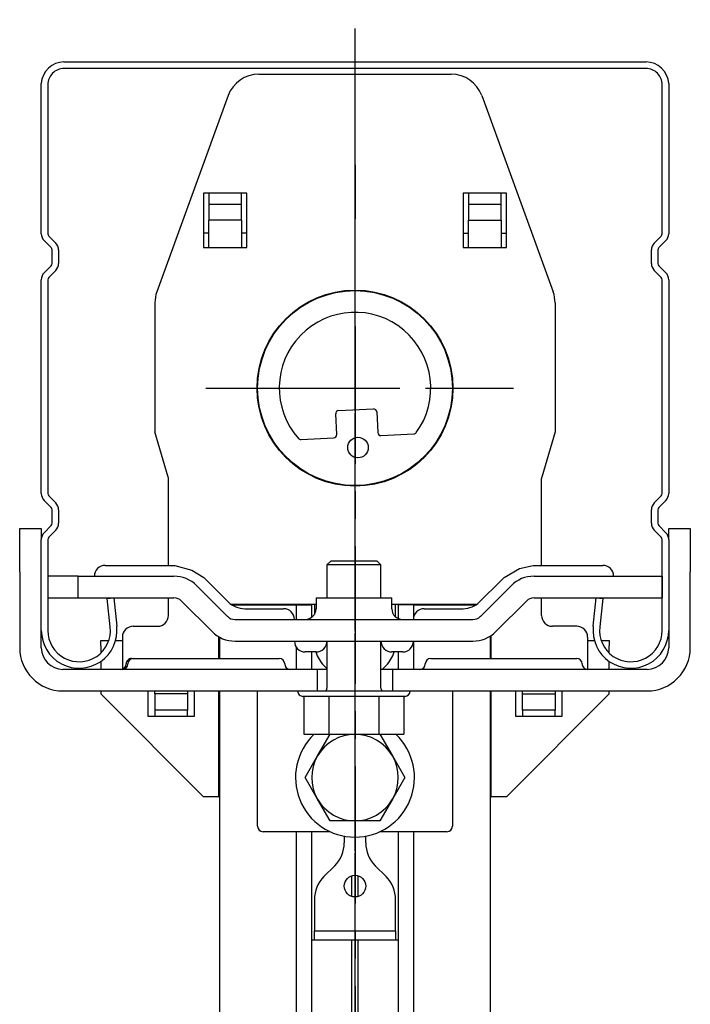
# Model space of a CAD drawing. Units: millimetres. Extents: x 124 to 226, y 27 to 284.
# Drawn here: x 144 to 206, y 193 to 284 of the extents above; entities that cross this region are included whole.
import ezdxf

# ---------------------------------------------------------------- set-up
doc = ezdxf.new("R2010")
doc.units = ezdxf.units.MM
doc.linetypes.add('CENTERX2', pattern=[20.32, 12.7, -2.54, 2.54, -2.54])

msp = doc.modelspace()

# ---------------------------------------------------------------- linework, layer by layer
at = {"color": 7, "linetype": 'CENTERX2'}
for p, q in [((174.632, 26.914), (174.632, 284.253)), ((174.642, 259.486), (174.642, 272.15)), ((174.631, 265.861), (174.631, 193.828)), ((174.632, 255.942), (174.632, 38.679)), ((160.836, 250.224), (189.288, 250.224)), ((166.063, 250.224), (188.563, 250.224))]:
    msp.add_line(p, q, dxfattribs=at)
at = {"color": 7, "linetype": 'Continuous'}
for p, q in [((147.729, 280.346), (201.535, 280.346)), ((201.535, 279.746), (147.729, 279.746)), ((165.732, 279.224), (183.531, 279.224)), ((145.632, 264.482), (145.632, 278.357)), ((203.632, 278.357), (203.632, 264.482)), ((146.229, 278.246), (146.229, 264.482)), ((203.035, 264.482), (203.035, 278.246)), ((162.913, 277.25), (156.313, 259.115)), ((186.35, 277.25), (192.951, 259.115)), ((174.642, 270.845), (174.642, 265.861)), ((164.632, 268.224), (160.632, 268.224)), ((160.632, 268.224), (160.632, 263.224)), ((161.132, 268.224), (161.132, 267.224)), ((164.132, 267.224), (164.132, 268.224)), ((164.632, 263.224), (164.632, 268.224)), ((188.632, 268.224), (184.632, 268.224)), ((184.632, 268.224), (184.632, 263.224)), ((185.132, 268.224), (185.132, 267.224)), ((188.132, 267.224), (188.132, 268.224)), ((188.632, 263.224), (188.632, 268.224)), ((161.132, 267.224), (164.132, 267.224)), ((161.132, 267.224), (161.132, 265.724)), ((164.132, 265.724), (164.132, 267.224)), ((185.132, 267.224), (188.132, 267.224)), ((185.132, 267.224), (185.132, 265.724)), ((188.132, 265.724), (188.132, 267.224)), ((164.132, 265.724), (161.132, 265.724)), ((161.132, 263.224), (161.132, 265.724)), ((164.132, 265.724), (164.132, 263.224)), ((185.132, 265.724), (188.132, 265.724)), ((185.132, 263.224), (185.132, 265.724)), ((188.132, 265.724), (188.132, 263.224)), ((146.543, 263.199), (145.895, 263.848)), ((146.317, 264.27), (146.965, 263.621)), ((161.132, 264.524), (160.632, 264.524)), ((164.632, 264.524), (164.132, 264.524)), ((184.632, 264.524), (185.132, 264.524)), ((188.132, 264.524), (188.632, 264.524)), ((202.298, 263.621), (202.947, 264.27)), ((203.369, 263.848), (202.721, 263.199)), ((146.632, 261.733), (146.632, 262.985)), ((147.229, 262.985), (147.229, 261.733)), ((160.632, 263.224), (164.632, 263.224)), ((184.632, 263.224), (188.632, 263.224)), ((202.035, 261.733), (202.035, 262.985)), ((202.632, 262.985), (202.632, 261.733)), ((145.895, 260.87), (146.543, 261.519)), ((146.965, 261.097), (146.317, 260.448)), ((202.947, 260.448), (202.298, 261.097)), ((202.721, 261.519), (203.369, 260.87)), ((145.632, 240.482), (145.632, 260.236)), ((146.229, 260.236), (146.229, 240.482)), ((203.035, 240.482), (203.035, 260.236)), ((203.632, 260.236), (203.632, 240.482)), ((156.132, 258.089), (156.132, 246.177)), ((193.132, 258.089), (193.132, 246.177)), ((173.133, 248.147), (176.329, 248.306)), ((172.942, 245.935), (172.848, 247.832)), ((176.644, 248.021), (176.738, 246.123)), ((157.361, 242.002), (156.132, 246.177)), ((169.641, 245.471), (172.658, 245.62)), ((177.052, 245.838), (180.069, 245.988)), ((193.132, 246.177), (191.902, 242.002)), ((157.382, 233.85), (157.382, 241.861)), ((191.882, 233.85), (191.882, 241.861)), ((146.317, 240.27), (146.965, 239.621)), ((202.298, 239.621), (202.947, 240.27)), ((146.543, 239.199), (145.895, 239.848)), ((203.369, 239.848), (202.721, 239.199)), ((146.632, 237.733), (146.632, 238.985)), ((147.229, 238.985), (147.229, 237.733)), ((202.035, 237.733), (202.035, 238.985)), ((202.632, 238.985), (202.632, 237.733)), ((145.895, 236.87), (146.543, 237.519)), ((202.721, 237.519), (203.369, 236.87)), ((143.632, 237.246), (145.632, 237.246)), ((143.632, 233.246), (143.632, 237.246)), ((145.632, 237.246), (145.632, 236.236)), ((146.965, 237.097), (146.317, 236.448)), ((202.947, 236.448), (202.298, 237.097)), ((203.632, 237.246), (205.632, 237.246)), ((203.632, 236.236), (203.632, 237.246)), ((205.632, 237.246), (205.632, 233.246)), ((145.632, 227.846), (145.632, 236.236)), ((146.229, 236.236), (146.229, 227.846)), ((203.035, 227.846), (203.035, 236.236)), ((203.632, 236.236), (203.632, 227.846)), ((151.535, 233.85), (152.535, 233.85)), ((152.535, 233.85), (157.589, 233.85)), ((157.589, 233.85), (157.968, 233.834)), ((172.385, 234.246), (172.035, 233.896)), ((177.035, 233.896), (172.035, 233.896)), ((172.035, 233.896), (172.035, 230.85)), ((176.685, 234.246), (172.385, 234.246)), ((177.035, 233.896), (176.685, 234.246)), ((177.035, 230.85), (177.035, 233.896)), ((191.481, 233.85), (196.535, 233.85)), ((196.535, 233.85), (197.535, 233.85)), ((143.632, 233.246), (143.632, 226.246)), ((145.632, 226.246), (145.632, 233.246)), ((149.035, 232.85), (146.229, 232.85)), ((149.035, 232.85), (157.888, 232.85)), ((149.035, 230.85), (149.035, 232.85)), ((191.182, 232.85), (203.035, 232.85)), ((203.035, 232.85), (203.035, 230.85)), ((203.632, 233.246), (203.632, 226.246)), ((205.632, 226.246), (205.632, 233.246)), ((160.009, 231.971), (162.837, 229.142)), ((160.649, 232.724), (160.927, 232.467)), ((160.927, 232.467), (162.915, 230.479)), ((186.155, 230.479), (188.142, 232.467)), ((186.232, 229.142), (189.061, 231.971)), ((188.142, 232.467), (188.421, 232.724)), ((146.229, 230.85), (149.035, 230.85)), ((149.035, 230.85), (157.888, 230.85)), ((151.729, 230.786), (152.322, 230.85)), ((152.012, 228.157), (151.729, 230.786)), ((152.322, 230.85), (152.606, 228.22)), ((157.382, 229.224), (157.382, 230.85)), ((158.595, 230.557), (161.423, 227.728)), ((171.035, 230.224), (163.223, 230.224)), ((163.26, 230.199), (166.132, 230.199)), ((163.832, 230.224), (163.839, 230.199)), ((166.132, 230.199), (169.205, 230.199)), ((167.882, 230.199), (167.882, 230.224)), ((169.205, 230.199), (169.267, 230.199)), ((169.205, 230.199), (169.205, 228.85)), ((169.267, 230.199), (170.067, 230.199)), ((169.332, 230.224), (169.332, 230.199)), ((170.067, 230.199), (170.632, 230.199)), ((170.632, 229.047), (170.632, 230.199)), ((170.882, 230.224), (170.882, 229.318)), ((171.035, 230.85), (178.035, 230.85)), ((171.035, 230.85), (171.035, 229.85)), ((178.035, 229.85), (178.035, 230.85)), ((185.847, 230.224), (178.035, 230.224)), ((178.382, 229.092), (178.382, 230.224)), ((179.197, 230.199), (178.632, 230.199)), ((178.632, 230.199), (178.632, 228.934)), ((179.997, 230.199), (179.197, 230.199)), ((179.932, 230.199), (179.932, 230.224)), ((180.059, 230.199), (179.997, 230.199)), ((180.059, 230.199), (183.132, 230.199)), ((180.059, 229.068), (180.059, 230.199)), ((181.382, 230.224), (181.382, 230.199)), ((183.132, 230.199), (185.809, 230.199)), ((183.632, 230.199), (183.632, 230.224)), ((187.646, 227.728), (190.475, 230.557)), ((191.182, 230.85), (203.035, 230.85)), ((191.882, 229.224), (191.882, 230.85)), ((196.658, 228.22), (196.941, 230.85)), ((196.941, 230.85), (197.535, 230.786)), ((197.535, 230.786), (197.251, 228.157)), ((164.435, 229.85), (167.035, 229.85)), ((167.035, 229.85), (168.035, 229.85)), ((181.035, 229.85), (182.035, 229.85)), ((182.035, 229.85), (184.634, 229.85)), ((163.545, 228.85), (185.525, 228.85)), ((154.132, 228.224), (156.382, 228.224)), ((187.232, 225.246), (187.232, 227.382)), ((195.132, 228.224), (192.882, 228.224)), ((151.132, 226.424), (151.132, 226.924)), ((151.132, 226.924), (151.878, 226.924)), ((152.502, 226.924), (153.132, 226.924)), ((153.132, 227.224), (153.132, 224.269)), ((162.032, 225.246), (162.032, 227.259)), ((162.132, 225.246), (162.132, 227.203)), ((163.545, 226.85), (185.525, 226.85)), ((172.035, 226.85), (172.035, 222.496)), ((177.035, 222.496), (177.035, 226.85)), ((180.059, 224.246), (180.059, 226.85)), ((187.132, 227.316), (187.132, 225.246)), ((196.132, 227.224), (196.132, 224.246)), ((196.132, 226.924), (196.761, 226.924)), ((197.385, 226.924), (198.132, 226.924)), ((198.132, 226.924), (198.132, 226.424)), ((151.132, 226.424), (151.132, 225.749)), ((169.205, 226.292), (169.205, 224.246)), ((171.035, 225.85), (170.035, 225.85)), ((170.632, 224.246), (170.632, 225.85)), ((179.035, 225.85), (178.035, 225.85)), ((178.632, 225.85), (178.632, 224.246)), ((198.132, 225.749), (198.132, 226.424)), ((151.132, 224.979), (151.132, 224.246)), ((153.982, 225.246), (154.132, 225.246)), ((154.132, 225.246), (167.632, 225.246)), ((181.632, 225.246), (195.132, 225.246)), ((198.132, 224.246), (198.132, 224.979)), ((171.132, 224.246), (147.632, 224.246)), ((172.035, 224.246), (171.132, 224.246)), ((171.132, 224.246), (171.132, 222.246)), ((171.761, 224.595), (172.035, 224.321)), ((178.132, 224.246), (177.035, 224.246)), ((177.154, 224.246), (177.503, 224.595)), ((201.632, 224.246), (178.132, 224.246)), ((178.132, 222.246), (178.132, 224.246)), ((147.632, 222.246), (171.132, 222.246)), ((151.132, 222.246), (151.132, 221.974)), ((151.132, 221.974), (160.632, 212.474)), ((155.482, 222.246), (155.482, 219.924)), ((156.132, 221.974), (156.132, 222.246)), ((159.132, 221.974), (156.132, 221.974)), ((156.132, 221.974), (156.132, 220.474)), ((159.132, 222.246), (159.132, 221.974)), ((159.132, 221.974), (159.132, 220.474)), ((159.782, 219.924), (159.782, 222.246)), ((162.032, 212.474), (162.032, 222.246)), ((162.132, 101.352), (162.132, 222.246)), ((165.632, 220.246), (165.632, 222.246)), ((171.132, 222.246), (174.535, 222.246)), ((174.535, 222.246), (178.132, 222.246)), ((178.132, 222.246), (201.632, 222.246)), ((183.632, 222.246), (183.632, 220.246)), ((187.132, 222.246), (187.132, 98.011)), ((187.232, 212.474), (187.232, 222.246)), ((198.132, 221.974), (188.632, 212.474)), ((189.482, 222.246), (189.482, 219.924)), ((190.132, 221.974), (190.132, 222.246)), ((190.132, 220.474), (190.132, 221.974)), ((190.132, 221.974), (193.132, 221.974)), ((193.132, 222.246), (193.132, 221.974)), ((193.132, 221.974), (193.132, 220.474)), ((193.782, 219.924), (193.782, 222.246)), ((198.132, 221.974), (198.132, 222.246)), ((174.535, 221.746), (169.835, 221.746)), ((169.916, 221.746), (169.916, 218.246)), ((172.225, 221.746), (172.225, 218.246)), ((179.235, 221.746), (174.535, 221.746)), ((176.844, 221.746), (176.844, 218.246)), ((179.154, 221.746), (179.154, 218.246)), ((159.132, 220.474), (156.132, 220.474)), ((156.132, 220.474), (156.132, 219.924)), ((159.132, 219.924), (159.132, 220.474)), ((165.632, 209.746), (165.632, 220.246)), ((183.632, 220.246), (183.632, 209.746)), ((193.132, 220.474), (190.132, 220.474)), ((190.132, 220.474), (190.132, 219.924)), ((193.132, 219.924), (193.132, 220.474)), ((155.482, 219.924), (159.782, 219.924)), ((189.482, 219.924), (193.782, 219.924)), ((169.916, 218.246), (172.225, 218.246)), ((171.168, 216.246), (172.322, 218.246)), ((172.225, 218.246), (176.844, 218.246)), ((176.844, 218.246), (179.154, 218.246)), ((176.941, 218.246), (178.096, 216.246)), ((170.013, 214.246), (171.168, 216.246)), ((178.096, 216.246), (179.251, 214.246)), ((171.168, 212.246), (170.013, 214.246)), ((179.251, 214.246), (178.096, 212.246)), ((162.032, 212.474), (160.632, 212.474)), ((162.032, 212.474), (162.132, 212.474)), ((172.322, 210.246), (171.168, 212.246)), ((178.096, 212.246), (176.941, 210.246)), ((187.132, 212.474), (187.232, 212.474)), ((188.632, 212.474), (187.232, 212.474)), ((174.632, 210.246), (172.322, 210.246)), ((176.941, 210.246), (174.632, 210.246)), ((172.341, 209.246), (166.132, 209.246)), ((169.205, 209.246), (169.205, 102.107)), ((170.632, 102.154), (170.632, 209.246)), ((183.132, 209.246), (176.923, 209.246)), ((178.632, 209.246), (178.632, 95.792)), ((180.059, 95.737), (180.059, 209.246)), ((173.632, 208.838), (173.632, 208.216)), ((175.632, 208.216), (175.632, 208.838)), ((172.753, 206.095), (171.761, 205.103)), ((177.503, 205.103), (176.511, 206.095)), ((174.332, 203.27), (174.332, 205.178)), ((174.932, 203.27), (174.932, 205.178)), ((170.882, 202.981), (170.882, 200.09)), ((178.382, 200.09), (178.382, 202.981)), ((170.882, 200.09), (178.382, 200.09)), ((170.882, 199.224), (170.882, 200.09)), ((178.382, 200.09), (178.382, 199.224)), ((170.882, 199.224), (170.632, 199.224)), ((178.382, 199.224), (170.882, 199.224)), ((174.332, 99.272), (174.332, 199.224)), ((174.932, 98.786), (174.932, 199.224)), ((178.632, 199.224), (178.382, 199.224))]:
    msp.add_line(p, q, dxfattribs=at)
at = {"color": 7, "linetype": 'Continuous', "flags": 128}
for points in [[(157.968, 233.834), (159.551, 233.418), (160.649, 232.724)], [(188.421, 232.724), (189.835, 233.549), (191.102, 233.834)], [(191.102, 233.834), (191.314, 233.847), (191.481, 233.85)]]:
    msp.add_lwpolyline(points, dxfattribs=at)
at = {"color": 7, "linetype": 'Continuous'}
for centre, radius in [((174.632, 250.224), 9.05), ((174.632, 250.224), 9), ((174.905, 244.731), 0.95), ((174.632, 204.224), 1)]:
    msp.add_circle(centre, radius, dxfattribs=at)
for centre, radius, start, end in [((147.729, 278.246), 2.1, 89.99997, 176.97298), ((201.535, 278.246), 2.1, 3.02703, 90.00003), ((147.729, 278.246), 1.5, 89.99996, 180.00004), ((165.732, 276.224), 3, 89.99999, 159.99997), ((183.531, 276.224), 3, 20.00003, 90.00001), ((201.535, 278.246), 1.5, 359.99996, 90.00004), ((146.529, 264.482), 0.897, 179.99994, 224.99991), ((146.529, 264.482), 0.3, 179.99983, 224.99974), ((202.735, 264.482), 0.3, 315.00026, 0.00017), ((202.735, 264.482), 0.897, 315.00009, 0.00006), ((146.329, 262.985), 0.303, 359.99983, 44.99975), ((146.329, 262.985), 0.9, 359.99994, 44.99991), ((202.935, 262.985), 0.9, 135.00004, 180.00002), ((202.935, 262.985), 0.303, 135.00013, 180.00007), ((146.329, 261.733), 0.303, 315.00025, 0.00017), ((146.329, 261.733), 0.9, 315.00009, 0.00006), ((202.935, 261.733), 0.9, 179.99998, 224.99996), ((202.935, 261.733), 0.303, 179.99993, 224.99987), ((146.529, 260.236), 0.897, 135.00004, 180), ((146.529, 260.236), 0.3, 135.00013, 180.00001), ((202.735, 260.236), 0.3, 359.99999, 44.99987), ((202.735, 260.236), 0.897, 360, 44.99996), ((159.132, 258.089), 3, 159.99998, 179.99998), ((190.132, 258.089), 3, 0.00002, 20.00002), ((174.632, 250.224), 7, 324.02267, 221.66118), ((176.344, 248.006), 0.3, 2.84194, 92.8419), ((173.148, 247.847), 0.3, 92.84194, 182.84194), ((169.626, 245.77), 0.3, 221.66118, 272.84194), ((172.643, 245.92), 0.3, 272.84192, 2.84194), ((177.037, 246.138), 0.3, 182.8419, 272.8419), ((180.054, 246.288), 0.3, 272.84193, 324.02271), ((156.882, 241.861), 0.5, 0.00048, 16.41241), ((192.382, 241.861), 0.5, 163.58759, 179.99952), ((146.529, 240.482), 0.897, 179.99994, 224.99991), ((146.529, 240.482), 0.3, 179.99983, 224.99974), ((202.735, 240.482), 0.3, 315.00026, 0.00017), ((202.735, 240.482), 0.897, 315.00009, 0.00006), ((146.329, 238.985), 0.303, 359.99993, 44.99987), ((146.329, 238.985), 0.9, 359.99998, 44.99996), ((202.935, 238.985), 0.9, 135.00004, 180.00002), ((202.935, 238.985), 0.303, 135.00013, 180.00007), ((146.329, 237.733), 0.303, 315.00013, 0.00007), ((146.329, 237.733), 0.9, 315.00004, 0.00002), ((202.935, 237.733), 0.9, 179.99994, 224.99991), ((202.935, 237.733), 0.303, 179.99983, 224.99975), ((146.529, 236.236), 0.897, 135.00009, 180.00006), ((202.735, 236.236), 0.897, 359.99994, 44.99991), ((146.529, 236.236), 0.3, 135.00026, 180.00017), ((202.735, 236.236), 0.3, 359.99983, 44.99974), ((151.535, 232.85), 1, 89.99997, 179.99999), ((197.535, 232.85), 1, 0.00001, 89.99996), ((157.888, 229.85), 3, 45.00003, 90.00003), ((191.182, 229.85), 3, 89.99999, 134.99997), ((157.888, 229.85), 1, 45.00013, 90.00008), ((164.435, 232), 2.15, 224.99997, 269.99998), ((184.634, 232), 2.15, 270.00002, 315.00003), ((191.182, 229.85), 1, 89.99996, 134.99992), ((156.382, 229.224), 1, 269.99999, 0.00001), ((168.035, 228.85), 1, 0.00005, 90), ((170.035, 229.85), 1, 270, 359.99995), ((179.035, 229.85), 1, 180.00005, 270), ((181.035, 228.85), 1, 90.00001, 179.99995), ((192.882, 229.224), 1, 179.99999, 270.00001), ((163.545, 229.85), 1, 225.00008, 270.00004), ((185.525, 229.85), 1, 269.99996, 314.99992), ((149.129, 227.846), 3.497, 180.0001, 6.15034), ((149.129, 227.846), 2.9, 180.00012, 6.15032), ((154.132, 227.224), 1, 89.99999, 180.00001), ((163.545, 229.85), 3, 225.00003, 270.00001), ((185.525, 229.85), 3, 269.99999, 314.99997), ((195.132, 227.224), 1, 359.99999, 90.00001), ((200.135, 227.846), 3.497, 173.84951, 0.00005), ((200.135, 227.846), 2.9, 173.8495, 0.00007), ((170.035, 226.85), 1, 180.00002, 269.99999), ((171.035, 226.85), 1, 270, 0.00001), ((178.035, 226.85), 1, 179.99999, 270), ((179.035, 226.85), 1, 270, 359.99998), ((147.632, 226.246), 4, 179.99999, 269.99998), ((147.632, 226.246), 2, 179.99998, 269.99997), ((173.882, 226.716), 3, 196.79669, 224.99999), ((175.382, 226.716), 3, 315.00001, 343.20331), ((201.632, 226.246), 4, 270.00002, 0.00001), ((201.632, 226.246), 2, 270.00003, 0.00002), ((152.982, 224.746), 0.5, 270, 0), ((153.132, 224.746), 0.5, 270, 0), ((153.982, 224.746), 0.5, 89.99993, 179.99998), ((154.132, 224.746), 0.5, 90.00006, 179.99998), ((167.632, 224.746), 0.5, 0.00002, 90.00002), ((168.632, 224.746), 0.5, 180, 270), ((180.632, 224.746), 0.5, 270, 0), ((181.632, 224.746), 0.5, 89.99998, 179.99998), ((195.132, 224.746), 0.5, 0.00002, 89.99994), ((196.132, 224.746), 0.5, 179.99996, 270.00008), ((169.835, 222.246), 0.5, 180.00002, 270.00002), ((171.785, 222.496), 0.25, 270.00001, 359.99996), ((177.285, 222.496), 0.25, 180.00004, 269.99998), ((179.235, 222.246), 0.5, 270.00001, 359.99998), ((174.632, 214.246), 5.5, 133.34176, 270), ((174.632, 214.246), 4, 90, 150), ((174.632, 214.246), 5.5, 270, 46.65824), ((174.632, 214.246), 4, 30, 90), ((174.632, 214.246), 4, 150, 210), ((174.632, 214.246), 4, 330, 30), ((174.632, 214.246), 4, 210, 270), ((174.632, 214.246), 4, 270, 330), ((166.132, 209.746), 0.5, 180.00031, 269.9999), ((183.132, 209.746), 0.5, 270.0001, 359.99969), ((170.632, 208.216), 3, 315, 359.99996), ((178.632, 208.216), 3, 180.00004, 225), ((173.882, 202.981), 3, 135, 180.00003), ((175.382, 202.981), 3, 359.99997, 45)]:
    msp.add_arc(centre, radius, start, end, dxfattribs=at)

doc.saveas('drawing.dxf')
